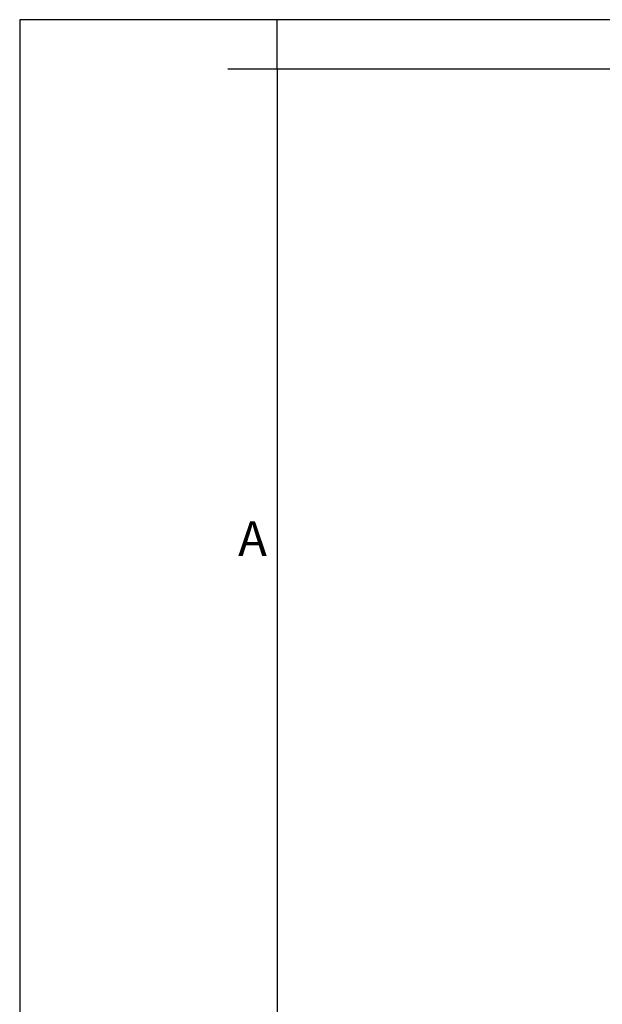
# Model space of a CAD drawing. Units: millimetres. Extents: x -210 to 0, y 0 to 297.
# Drawn here: x -210 to -151, y 198 to 297 of the extents above; entities that cross this region are included whole.
import ezdxf

# ---------------------------------------------------------------- set-up
doc = ezdxf.new("R2010")
doc.units = ezdxf.units.MM
doc.layers.add('1', color=7, linetype='Continuous')
doc.styles.add('CONVERTER_11', font='ARIAL.TTF', dxfattribs={"width": 1.2})

# ---------------------------------------------------------------- blocks, each defined once
blk = doc.blocks.new('_formato_A4')
at = {"layer": '1', "color": 7, "linetype": 'Continuous'}
for p, q in [((0, 297), (-210, 297)), ((-210, 297), (-210, 0)), ((-94.5, 297), (-184, 297)), ((-184, 292), (-184, 297)), ((-184, 292), (-189, 292)), ((-94.5, 292), (-184, 292)), ((-184, 292), (-184, 23)), ((-184, 292), (-184, 5)), ((-184, 292), (-184, 5))]:
    blk.add_line(p, q, dxfattribs=at)
at = {"layer": '1', "color": 7, "insert": (-186.5, 244.167), "char_height": 3.5, "attachment_point": 5, "line_spacing_factor": 1.320528, "style": 'CONVERTER_11'}
blk.add_mtext('A', dxfattribs=at)
blk = doc.blocks.new('A4_new')
at = {"layer": '1'}
blk.add_blockref('_formato_A4', (0, 0), dxfattribs=at)

msp = doc.modelspace()

# ---------------------------------------------------------------- block references
msp.add_blockref('A4_new', (0, 0))

doc.saveas('drawing.dxf')
